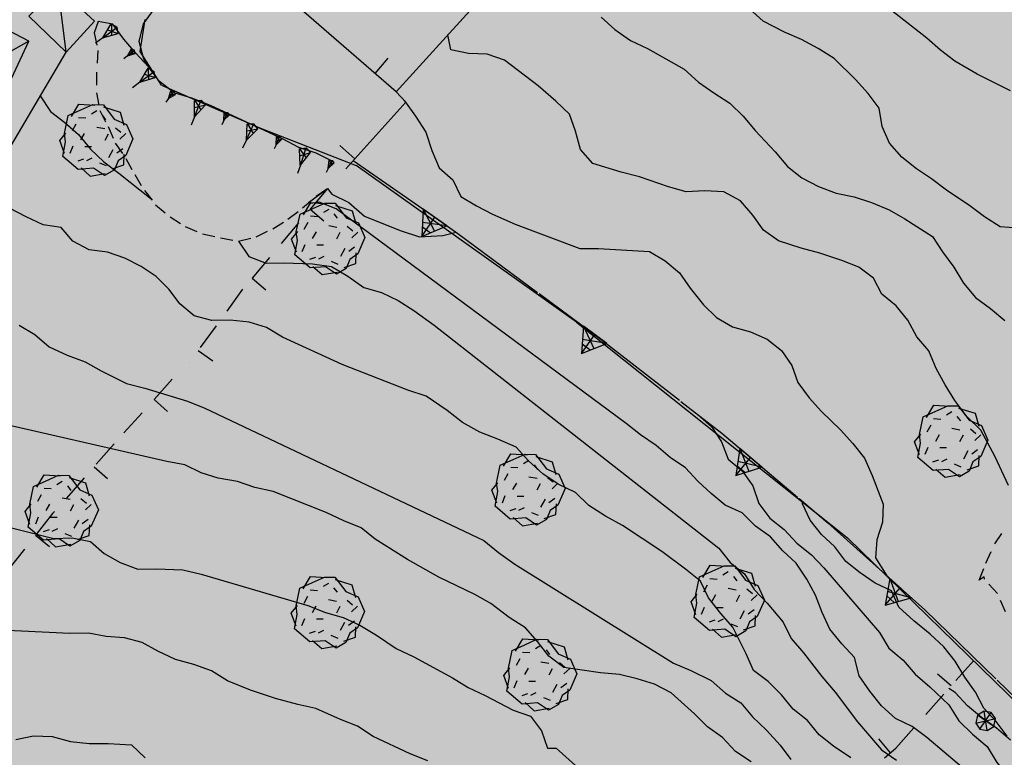
# Model space of a CAD drawing. Extents: x 1519870 to 1520950, y 4412746 to 4413924.
# Drawn here: x 1520292 to 1520346, y 4413475 to 4413516 of the extents above; entities that cross this region are included whole.
import ezdxf

# ---------------------------------------------------------------- set-up
doc = ezdxf.new("R2010")
doc.units = 0
for name, pattern in [('RECIN-', [5, 2.5, 2.5]), ('RETEP', [4.5, 2.25, 2.25]), ('SCARP', [1.6, -0.8, -0.8]), ('SECCO-', [2.5, 0.75, 0.75, -1]), ('SOSTP-', [5.5, 2.75, 2.75, 0]), ('TRATTO03', [1.2, 0.7, -0.5])]:
    doc.linetypes.add(name, pattern=pattern)
doc.layers.get('0').update_dxf_attribs({"linetype": 'CONTINUOUS'})
for name, color, linetype in [('ALBERO', 7, 'CONTINUOUS'), ('B2', 43, 'CONTINUOUS'), ('BARACCA', 7, 'CONTINUOUS'), ('C1', 2, 'CONTINUOUS'), ('CURVADILIVELLO', 7, 'CONTINUOUS'), ('DIRETTRICE', 7, 'CONTINUOUS'), ('LIMITECOLTURA', 7, 'TRATTO03'), ('MUROASECCO', 7, 'SECCO-'), ('MURODIREC', 7, 'RECIN-'), ('MURODISOST', 7, 'SOSTP-'), ('RETEPALIZZATA', 7, 'RETEP'), ('S3', 139, 'CONTINUOUS'), ('SCARPNATPIEDE', 7, 'TRATTO03'), ('SCARPNATTESTA', 7, 'SCARP')]:
    doc.layers.add(name, color=color, linetype=linetype)

# ---------------------------------------------------------------- blocks, each defined once
blk = doc.blocks.new('LINREC')
blk.add_line((0, 0), (-0.002, 0.56))
blk = doc.blocks.new('STRIANGP')
for p, q in [((-0.012, 0.64), (-0.413, 0.001)), ((0.388, 0), (-0.012, 0.64)), ((-0.012, 0.64), (0, 0)), ((-0.413, 0.001), (0.195, 0.308)), ((0.388, 0), (-0.211, 0.322)), ((0.128, 0.416), (-0.152, 0.416)), ((-0.413, 0.001), (0.388, 0))]:
    blk.add_line(p, q)
blk = doc.blocks.new('SCARP')
for p, q in [((-0.087, -0.014), (-0.003, 0.024)), ((-0.004, -0.225), (-0.003, 0.024)), ((0.077, -0.015), (-0.003, 0.024)), ((-0.004, -0.225), (-0.087, -0.014)), ((-0.084, -0.013), (0.042, -0.104)), ((-0.051, -0.106), (0.077, -0.015)), ((-0.004, -0.226), (0.077, -0.015)), ((-0.004, -0.225), (-0.004, -0.351))]:
    blk.add_line(p, q)
blk = doc.blocks.new('SCARP2')
for p, q in [((-0.174, -0.029), (-0.005, 0.048)), ((-0.007, -0.45), (-0.005, 0.048)), ((0.154, -0.031), (-0.005, 0.048)), ((-0.008, -0.45), (-0.174, -0.029)), ((-0.169, -0.027), (0.085, -0.209)), ((-0.102, -0.212), (0.154, -0.031)), ((-0.007, -0.451), (0.154, -0.031)), ((-0.007, -0.45), (-0.008, -0.702))]:
    blk.add_line(p, q)
blk = doc.blocks.new('B1CORT')
blk.add_line((0, 0), (0.5, 0))
blk = doc.blocks.new('ALBERO')
for p, q in [((-0.786, 0.662), (-0.433, 0.819)), ((-0.786, 0.662), (-0.433, 0.819)), ((-0.693, 0.641), (-0.492, 0.985)), ((-0.693, 0.641), (-0.492, 0.985)), ((-0.492, 0.985), (-0.045, 0.954)), ((-0.492, 0.985), (-0.045, 0.954)), ((-0.433, 0.819), (-0.1, 0.969)), ((-0.433, 0.819), (-0.1, 0.969)), ((-0.1, 0.969), (0.189, 0.966)), ((-0.1, 0.969), (0.189, 0.966)), ((0.189, 0.966), (0.492, 0.566)), ((0.189, 0.966), (0.492, 0.566)), ((0.197, 0.906), (0.655, 0.759)), ((0.197, 0.906), (0.655, 0.759)), ((-0.89, 0.17), (-0.786, 0.662)), ((-0.89, 0.17), (-0.786, 0.662)), ((-0.497, 0.613), (-0.297, 0.6)), ((-0.497, 0.613), (-0.297, 0.6)), ((0.008, 0.796), (-0.139, 0.706)), ((0.008, 0.796), (-0.139, 0.706)), ((0.152, 0.675), (0.246, 0.548)), ((0.152, 0.675), (0.246, 0.548)), ((0.492, 0.566), (0.832, 0.42)), ((0.492, 0.566), (0.832, 0.42)), ((0.655, 0.759), (0.757, 0.403)), ((0.655, 0.759), (0.757, 0.403)), ((-0.573, 0.428), (-0.679, 0.239)), ((-0.573, 0.428), (-0.679, 0.239)), ((0.008, 0.345), (0.232, 0.304)), ((0.008, 0.345), (0.232, 0.304)), ((0.523, 0.328), (0.677, 0.201)), ((0.523, 0.328), (0.677, 0.201)), ((0.832, 0.42), (1.01, 0.016)), ((0.832, 0.42), (1.01, 0.016)), ((-1.022, -0.03), (-0.851, 0.181)), ((-1.022, -0.03), (-0.851, 0.181)), ((-0.858, -0.067), (-0.89, 0.17)), ((-0.858, -0.067), (-0.89, 0.17)), ((-0.437, -0.009), (-0.332, 0.17)), ((-0.437, -0.009), (-0.332, 0.17)), ((0.32, 0.153), (0.227, -0.029)), ((0.32, 0.153), (0.227, -0.029)), ((0.811, 0.163), (0.649, 0.009)), ((0.811, 0.163), (0.649, 0.009)), ((1.01, 0.016), (0.813, -0.438)), ((1.01, 0.016), (0.813, -0.438)), ((-0.886, -0.39), (-1.022, -0.03)), ((-0.886, -0.39), (-1.022, -0.03)), ((-0.932, -0.466), (-0.858, -0.067)), ((-0.932, -0.466), (-0.858, -0.067)), ((-0.728, -0.376), (-0.647, -0.177)), ((-0.728, -0.376), (-0.647, -0.177)), ((-0.321, -0.191), (-0.136, -0.191)), ((-0.321, -0.191), (-0.136, -0.191)), ((0.726, -0.256), (0.562, -0.376)), ((0.726, -0.256), (0.562, -0.376)), ((-0.509, -0.827), (-0.932, -0.466)), ((-0.509, -0.827), (-0.932, -0.466)), ((-0.514, -0.586), (-0.349, -0.531)), ((-0.514, -0.586), (-0.349, -0.531)), ((-0.269, -0.579), (-0.118, -0.503)), ((-0.269, -0.579), (-0.118, -0.503)), ((0.341, -0.5), (0.464, -0.276)), ((0.341, -0.5), (0.464, -0.276)), ((0.813, -0.438), (0.596, -0.589)), ((0.813, -0.438), (0.596, -0.589)), ((0.757, -0.7), (0.769, -0.407)), ((0.757, -0.7), (0.769, -0.407)), ((-0.081, -0.794), (-0.509, -0.827)), ((-0.081, -0.794), (-0.509, -0.827)), ((-0.43, -0.785), (-0.175, -1.012)), ((-0.43, -0.785), (-0.175, -1.012)), ((0.219, -0.999), (-0.081, -0.794)), ((0.219, -0.999), (-0.081, -0.794)), ((0.078, -0.644), (0.264, -0.72)), ((0.078, -0.644), (0.264, -0.72)), ((0.434, -0.811), (0.757, -0.7)), ((0.434, -0.811), (0.757, -0.7)), ((0.596, -0.589), (0.493, -0.84)), ((0.596, -0.589), (0.493, -0.84)), ((-0.175, -1.012), (0.243, -0.94)), ((-0.175, -1.012), (0.243, -0.94)), ((0.493, -0.84), (0.219, -0.999)), ((0.493, -0.84), (0.219, -0.999))]:
    blk.add_line(p, q)
blk = doc.blocks.new('SRETEP')
for p, q in [((-0.009, 0.284), (-0.223, 0.193)), ((0.186, 0.201), (-0.009, 0.284)), ((-0.003, -0.265), (-0.009, 0.284)), ((-0.223, 0.193), (-0.286, 0.008)), ((-0.286, 0.008), (0.265, 0.017)), ((-0.286, 0.008), (-0.205, -0.182)), ((-0.223, 0.193), (0.2, -0.173)), ((-0.205, -0.182), (0.186, 0.201)), ((0.265, 0.017), (0.186, 0.201)), ((0.2, -0.173), (0.265, 0.017)), ((-0.205, -0.182), (-0.003, -0.265)), ((-0.003, -0.265), (0.2, -0.173))]:
    blk.add_line(p, q)
blk = doc.blocks.new('SEULO2')
at = {"layer": 'BARACCA'}
for points in [[(1520293.633, 4413517.987, 799.734), (1520295.65, 4413516.11, 799.614), (1520294.074, 4413514.393, 799.674), (1520292.016, 4413516.403, 799.884)], [(1520290.467, 4413511.664, 798.074), (1520292.01, 4413515.015, 797.744), (1520290.008, 4413516.035, 797.624), (1520289.912, 4413515.722, 797.654), (1520288.514, 4413513.043, 797.954)]]:
    blk.add_polyline3d(points, close=True, dxfattribs=at)
for points in [[(1520294.074, 4413514.393, 799.674), (1520293.633, 4413517.987, 799.734)], [(1520292.01, 4413515.015, 797.744), (1520288.514, 4413513.043, 797.954)]]:
    blk.add_polyline3d(points, dxfattribs=at)
at = {"layer": 'CURVADILIVELLO'}
for points in [[(1520346.859, 4413504.638, 804), (1520345.859, 4413504.723, 804), (1520344.992, 4413505.262, 804), (1520344.174, 4413505.879, 804), (1520342.871, 4413506.756, 804), (1520342.053, 4413507.374, 804), (1520341.211, 4413507.926, 804), (1520340.404, 4413508.581, 804), (1520339.719, 4413509.357, 804), (1520339.32, 4413510.286, 804), (1520339.137, 4413511.301, 804), (1520338.541, 4413512.107, 804), (1520337.83, 4413512.883, 804), (1520336.645, 4413514.046, 804), (1520335.764, 4413514.61, 804), (1520334.848, 4413515.107, 804), (1520333.898, 4413515.515, 804), (1520332.709, 4413516.116, 804), (1520331.963, 4413516.8, 804)], [(1520323.734, 4413516.336, 803), (1520324.492, 4413515.652, 803), (1520325.363, 4413515.051, 803), (1520326.314, 4413514.593, 803), (1520328.344, 4413513.465, 803), (1520329.129, 4413512.744, 803), (1520329.973, 4413512.14, 803), (1520330.865, 4413511.577, 803), (1520331.6, 4413510.855, 803), (1520332.273, 4413510.053, 803), (1520333.383, 4413508.872, 803), (1520334.057, 4413508.058, 803), (1520334.863, 4413507.428, 803), (1520335.779, 4413506.955, 803), (1520336.766, 4413506.588, 803), (1520337.758, 4413506.374, 803), (1520338.73, 4413506.07, 803), (1520339.693, 4413505.651, 803), (1520340.57, 4413505.164, 803), (1520342.109, 4413504.182, 803), (1520342.654, 4413503.335, 803), (1520343.279, 4413502.48, 803), (1520343.816, 4413501.595, 803), (1520344.477, 4413500.805, 803), (1520345.32, 4413500.188, 803), (1520346.115, 4413499.52, 803)], [(1520346.32, 4413490.378, 802), (1520345.562, 4413491.994, 802), (1520344.785, 4413493.432, 802), (1520344.012, 4413494.191, 802), (1520343.348, 4413495.082, 802), (1520342.799, 4413495.955, 802), (1520342.301, 4413496.854, 802), (1520341.9, 4413497.834, 802), (1520341.242, 4413498.611, 802), (1520340.742, 4413499.535, 802), (1520340.096, 4413500.339, 802), (1520339.301, 4413500.982, 802), (1520338.828, 4413501.87, 802), (1520338.023, 4413502.475, 802), (1520337.086, 4413502.844, 802), (1520335.855, 4413503.253, 802), (1520334.82, 4413503.527, 802), (1520333.562, 4413503.947, 802), (1520332.734, 4413504.525, 802), (1520332.135, 4413505.369, 802), (1520331.463, 4413506.159, 802), (1520330.533, 4413506.656, 802), (1520329.482, 4413506.714, 802), (1520328.449, 4413506.657, 802), (1520327.467, 4413506.935, 802), (1520325.859, 4413507.492, 802), (1520324.838, 4413507.744, 802), (1520323.27, 4413508.227, 802), (1520322.6, 4413509.004, 802), (1520322.312, 4413510.014, 802), (1520321.979, 4413510.959, 802), (1520321.232, 4413511.682, 802), (1520320.238, 4413512.534, 802), (1520318.373, 4413513.963, 802), (1520317.414, 4413514.28, 802), (1520316.391, 4413514.326, 802), (1520315.398, 4413514.526, 802), (1520315.244, 4413515.354, 802)], [(1520292.646, 4413511.973, 797), (1520293.207, 4413511.113, 797), (1520294.012, 4413510.496, 797), (1520294.77, 4413509.826, 797), (1520295.43, 4413509.022, 797), (1520296.164, 4413508.312, 797), (1520296.994, 4413507.684, 797), (1520298.785, 4413506.267, 796.939)], [(1520312.84, 4413511.7, 801), (1520313.451, 4413510.856, 801), (1520314.025, 4413509.961, 801), (1520314.35, 4413508.952, 801), (1520314.748, 4413507.985, 801), (1520315.52, 4413507.315, 801), (1520315.953, 4413506.4, 801), (1520316.832, 4413505.875, 801), (1520317.721, 4413505.414, 801), (1520318.971, 4413504.866, 801), (1520322.557, 4413503.522, 801), (1520323.592, 4413503.517, 801), (1520326.412, 4413503.341, 801), (1520327.289, 4413502.829, 801), (1520328.086, 4413502.173, 801), (1520328.672, 4413501.316, 801), (1520329.4, 4413500.388, 801), (1520330.133, 4413499.69, 801), (1520331.025, 4413499.166, 801), (1520332.008, 4413498.889, 801), (1520332.945, 4413498.48, 801), (1520333.738, 4413497.862, 801), (1520334.297, 4413497.03, 801), (1520334.645, 4413496.086, 801), (1520335.27, 4413495.242, 801), (1520335.953, 4413494.48, 801), (1520336.994, 4413493.463, 801), (1520337.689, 4413492.7, 801), (1520338.338, 4413491.884, 801), (1520338.762, 4413490.93, 801), (1520339.367, 4413489.345, 801), (1520339.332, 4413488.334, 801), (1520339.016, 4413487.362, 801), (1520338.943, 4413486.362, 801), (1520339.574, 4413485.363, 801)], [(1520307.523, 4413506.057, 799), (1520308.568, 4413506.847, 799), (1520308.812, 4413506.531, 799), (1520309.746, 4413506.062, 799), (1520310.611, 4413505.303, 799), (1520312.586, 4413504.513, 799), (1520313.664, 4413504.156, 799), (1520314.963, 4413504.237, 799), (1520315.699, 4413504.416, 799)], [(1520337.568, 4413475.276, 796), (1520336.607, 4413475.914, 796), (1520335.826, 4413476.558, 796), (1520335.166, 4413477.335, 796), (1520334.385, 4413477.979, 796), (1520333.738, 4413478.77, 796), (1520332.992, 4413479.505, 796), (1520332.172, 4413480.11, 796), (1520331.775, 4413481.039, 796), (1520331.035, 4413482.527, 796), (1520330.363, 4413483.278, 796), (1520329.688, 4413484.145, 796), (1520329.24, 4413485.06, 796), (1520328.418, 4413485.74, 796), (1520327.1, 4413486.72, 796), (1520324.916, 4413488.161, 796), (1520323.986, 4413488.671, 796), (1520323.055, 4413489.258, 796), (1520322.307, 4413489.98, 796), (1520321.355, 4413490.451, 796), (1520320.512, 4413491.017, 796), (1520319.703, 4413491.736, 796), (1520319.018, 4413492.499, 796), (1520318.016, 4413492.942, 796), (1520317.002, 4413493.321, 796), (1520316.045, 4413493.869, 796), (1520315.199, 4413494.535, 796), (1520314.041, 4413495.317, 796), (1520313.016, 4413495.657, 796), (1520309.377, 4413497.088, 796), (1520306.066, 4413498.597, 796), (1520305.188, 4413499.134, 796), (1520304.217, 4413499.425, 796), (1520303.176, 4413499.548, 796), (1520302.154, 4413499.528, 796), (1520301.172, 4413499.781, 796), (1520300.391, 4413500.438, 796), (1520299.793, 4413501.244, 796), (1520299.072, 4413501.955, 796), (1520298.244, 4413502.52, 796), (1520297.33, 4413502.968, 796), (1520296.381, 4413503.31, 796), (1520295.354, 4413503.433, 796), (1520294.451, 4413503.919, 796), (1520293.805, 4413504.684, 796), (1520292.814, 4413504.834, 796), (1520291.863, 4413505.267, 796), (1520290.908, 4413505.763, 796)], [(1520357.07, 4413463.469, 798), (1520341.795, 4413476.407, 798), (1520340.977, 4413477.012, 798), (1520340.051, 4413477.459, 798), (1520339.279, 4413478.153, 798), (1520338.631, 4413478.97, 798), (1520338.045, 4413479.827, 798), (1520337.773, 4413480.839, 798), (1520337.074, 4413481.602, 798), (1520336.414, 4413482.403, 798), (1520335.992, 4413483.331, 798), (1520335.619, 4413484.3, 798), (1520335.133, 4413485.188, 798), (1520334.547, 4413486.07, 798), (1520333.801, 4413486.754, 798), (1520333.117, 4413487.518, 798), (1520332.287, 4413488.121, 798), (1520331.553, 4413488.857, 798), (1520330.613, 4413489.277, 798), (1520329.832, 4413489.934, 798), (1520329.1, 4413490.619, 798), (1520328.404, 4413491.356, 798), (1520327.561, 4413491.934, 798), (1520326.791, 4413492.591, 798), (1520325.922, 4413493.182, 798), (1520325.131, 4413493.812, 798), (1520309.043, 4413505.706, 798), (1520308.105, 4413506.089, 798), (1520307.635, 4413506.004, 798)], [(1520303.641, 4413503.915, 797), (1520304.213, 4413503.07, 797), (1520305.162, 4413502.701, 797), (1520306.17, 4413502.719, 797), (1520307.744, 4413502.657, 797), (1520308.787, 4413502.51, 797), (1520309.691, 4413501.974, 797), (1520310.574, 4413501.358, 797), (1520311.557, 4413501.068, 797), (1520312.484, 4413500.622, 797), (1520313.352, 4413500.071, 797), (1520314.473, 4413499.263, 797), (1520330.258, 4413486.907, 797), (1520330.881, 4413486.103, 797), (1520331.688, 4413485.473, 797), (1520332.225, 4413484.6, 797), (1520332.932, 4413483.852, 797), (1520333.82, 4413482.803, 797), (1520334.27, 4413481.889, 797), (1520334.953, 4413481.099, 797), (1520335.969, 4413479.775, 797), (1520336.709, 4413478.911, 797), (1520337.953, 4413477.276, 797), (1520339.273, 4413475.723, 797), (1520340.102, 4413475.144, 797)], [(1520332.045, 4413475.055, 794), (1520331.178, 4413475.619, 794), (1520330.467, 4413476.407, 794), (1520329.623, 4413476.997, 794), (1520328.914, 4413477.709, 794), (1520327.613, 4413478.88, 794), (1520326.686, 4413479.365, 794), (1520325.727, 4413479.656, 794), (1520324.744, 4413479.896, 794), (1520323.705, 4413479.992, 794), (1520321.674, 4413480.29, 794), (1520320.828, 4413480.906, 794), (1520320.207, 4413481.724, 794), (1520319.535, 4413482.475, 794), (1520318.641, 4413483.062, 794), (1520317.625, 4413483.825, 794), (1520316.734, 4413484.324, 794), (1520314.738, 4413485.3, 794), (1520313.008, 4413486.263, 794), (1520311.211, 4413487.4, 794), (1520310.43, 4413488.031, 794), (1520309.467, 4413488.412, 794), (1520308.488, 4413488.869, 794), (1520305.551, 4413490.035, 794), (1520304.531, 4413490.262, 794), (1520303.57, 4413490.604, 794), (1520302.516, 4413490.776, 794), (1520301.557, 4413491.067, 794), (1520300.668, 4413491.528, 794), (1520299.664, 4413491.702, 794), (1520290.859, 4413493.719, 794)], [(1520284.971, 4413489.559, 793), (1520293.396, 4413487.437, 793), (1520294.418, 4413487.468, 793), (1520295.422, 4413487.268, 793), (1520296.193, 4413486.597, 793), (1520297.07, 4413486.098, 793), (1520298.045, 4413485.73, 793), (1520299.066, 4413485.747, 793), (1520300.551, 4413485.695, 793), (1520301.559, 4413485.457, 793), (1520307.475, 4413483.728, 793), (1520308.461, 4413483.334, 793), (1520309.432, 4413483.057, 793), (1520310.357, 4413482.635, 793), (1520311.289, 4413482.074, 793), (1520312.381, 4413481.327, 793), (1520313.346, 4413480.87, 793), (1520315.492, 4413479.709, 793), (1520316.371, 4413479.171, 793), (1520317.311, 4413478.737, 793), (1520318.867, 4413477.909, 793), (1520319.814, 4413477.579, 793), (1520320.436, 4413476.773, 793), (1520320.758, 4413475.816, 793), (1520321.244, 4413475.805, 793)], [(1520329.09, 4413494.31, 799), (1520329.859, 4413493.652, 799), (1520330.408, 4413492.794, 799), (1520330.779, 4413491.825, 799), (1520331.549, 4413491.18, 799), (1520332.148, 4413490.35, 799), (1520332.482, 4413489.366, 799), (1520333.078, 4413488.562, 799), (1520333.887, 4413487.932, 799), (1520334.582, 4413487.182, 799), (1520335.391, 4413486.525, 799), (1520336.086, 4413485.8, 799), (1520339.164, 4413482.224, 799), (1520339.676, 4413481.352, 799), (1520340.471, 4413480.682, 799), (1520341.141, 4413479.905, 799), (1520341.963, 4413479.211, 799), (1520343.016, 4413478.22, 799), (1520343.564, 4413477.324, 799), (1520344.324, 4413476.589, 799), (1520345.133, 4413475.895, 799), (1520345.67, 4413475.01, 799), (1520346.344, 4413474.195, 799)], [(1520314.133, 4413475.104, 792), (1520313.158, 4413475.497, 792), (1520311.098, 4413476.457, 792), (1520310.229, 4413477.034, 792), (1520309.293, 4413477.392, 792), (1520307.912, 4413478.01, 792), (1520306.932, 4413478.224, 792), (1520305.689, 4413478.567, 792), (1520304.303, 4413479.032, 792), (1520303.016, 4413479.54, 792), (1520302.137, 4413480.091, 792), (1520301.162, 4413480.445, 792), (1520300.141, 4413480.735, 792), (1520299.162, 4413481.179, 792), (1520298.287, 4413481.665, 792), (1520297.316, 4413481.932, 792), (1520296.303, 4413482.004, 792), (1520295.311, 4413482.179, 792), (1520294.289, 4413482.174, 792), (1520284.299, 4413482.656, 792)], [(1520291.283, 4413476.299, 791), (1520292.273, 4413476.494, 791), (1520293.309, 4413476.461, 791), (1520294.318, 4413476.185, 791), (1520295.359, 4413476.062, 791), (1520296.406, 4413476.068, 791), (1520297.699, 4413475.996, 791), (1520298.459, 4413475.273, 791)]]:
    blk.add_polyline3d(points, dxfattribs=at)
at = {"layer": 'DIRETTRICE'}
for points in [[(1520346.428, 4413512.25, 805), (1520344.572, 4413513.182, 805), (1520343.342, 4413513.896, 805), (1520342.547, 4413514.514, 805), (1520341.791, 4413515.173, 805), (1520339.836, 4413516.7, 805), (1520338.836, 4413517.027, 805), (1520337.957, 4413517.604, 805), (1520336.963, 4413517.83, 805), (1520336.289, 4413518.62, 805), (1520335.473, 4413519.199, 805), (1520334.58, 4413519.736, 805), (1520333.631, 4413520.105, 805), (1520332.863, 4413520.763, 805), (1520330.918, 4413522.622, 805), (1520330.037, 4413523.173, 805), (1520329.127, 4413523.812, 805), (1520328.158, 4413524.065, 805), (1520327.207, 4413524.485, 805), (1520325.666, 4413525.275, 805), (1520324.908, 4413525.946, 805)], [(1520298.953, 4413513.174, 800), (1520298.381, 4413514.019, 800), (1520298.133, 4413514.992, 800), (1520298.361, 4413515.974, 800), (1520298.965, 4413516.791, 800), (1520299.717, 4413517.463, 800), (1520300.428, 4413518.17, 800), (1520300.863, 4413519.071, 800), (1520300.832, 4413520.079, 800), (1520300.461, 4413521.01, 800), (1520299.889, 4413521.841, 800), (1520299.604, 4413522.813, 800), (1520299.371, 4413523.824, 800)], [(1520291.475, 4413499.256, 795), (1520292.352, 4413498.744, 795), (1520293.148, 4413498.062, 795), (1520294.139, 4413497.606, 795), (1520295.139, 4413497.238, 795), (1520296.016, 4413496.727, 795), (1520297.428, 4413496.02, 795), (1520298.447, 4413495.769, 795), (1520300.805, 4413495.051, 795), (1520301.768, 4413494.657, 795), (1520317.238, 4413487.325, 795), (1520318.047, 4413486.656, 795), (1520318.955, 4413486.018, 795), (1520327.752, 4413480.525, 795), (1520328.703, 4413480.117, 795), (1520329.826, 4413479.565, 795), (1520330.623, 4413478.857, 795), (1520331.477, 4413478.317, 795), (1520332.123, 4413477.553, 795), (1520332.896, 4413476.807, 795), (1520333.66, 4413475.982, 795), (1520334.256, 4413475.176, 795)], [(1520346.236, 4413476.479, 800), (1520345.639, 4413477.296, 800), (1520344.943, 4413478.034, 800), (1520344.484, 4413478.923, 800), (1520343.887, 4413479.753, 800), (1520343.363, 4413480.639, 800), (1520342.727, 4413481.43, 800), (1520341.971, 4413482.126, 800), (1520341.068, 4413482.867, 800), (1520340.244, 4413483.625, 800), (1520339.836, 4413484.54, 800), (1520338.922, 4413484.963, 800), (1520338.092, 4413485.54, 800), (1520337.299, 4413486.159, 800), (1520336.689, 4413486.964, 800), (1520335.945, 4413487.66, 800), (1520335.322, 4413488.452, 800), (1520334.889, 4413489.354, 800), (1520334.873, 4413489.513, 800)]]:
    blk.add_polyline3d(points, dxfattribs=at)
at = {"layer": 'LIMITECOLTURA'}
blk.add_polyline3d([(1520346.158, 4413483.363, 801.79), (1520345.697, 4413484.387, 801.7), (1520344.984, 4413485.178, 801.61), (1520344.971, 4413485.312, 801.49), (1520344.68, 4413485.131, 801.55), (1520345.062, 4413486.076, 801.55), (1520345.564, 4413487.13, 801.61), (1520346.111, 4413487.983, 801.79)], dxfattribs=at)
at = {"layer": 'MUROASECCO'}
for points in [[(1520308.568, 4413506.847, 798.127), (1520303.865, 4413501.254, 797.497), (1520300.914, 4413497.206, 795.817)], [(1520299.955, 4413496.264, 796.057), (1520296.74, 4413492.682, 795.367), (1520293.332, 4413488.812, 794.227), (1520290.178, 4413484.829, 793.417), (1520287.725, 4413481.435, 792.967), (1520284.691, 4413478.162, 792.307), (1520283.904, 4413477.291, 792.007)], [(1520311.217, 4413452.839, 788.846), (1520323.6, 4413462.421, 791.426), (1520331.824, 4413468.79, 794.006), (1520340.076, 4413475.816, 795.956), (1520344.471, 4413480.763, 799.196)]]:
    blk.add_polyline3d(points, dxfattribs=at)
at = {"layer": 'MURODIREC'}
for points in [[(1520321.404, 4413522.153, 805.057), (1520319.463, 4413519.907, 805.148), (1520317.033, 4413517.33, 804.188), (1520314.961, 4413515.041, 803.677), (1520312.377, 4413512.192, 802.807), (1520307.258, 4413516.639, 802.623)], [(1520312.377, 4413512.192, 802.118), (1520312.91, 4413511.626, 802.088), (1520309.592, 4413507.934, 801.938)]]:
    blk.add_polyline3d(points, dxfattribs=at)
at = {"layer": 'MURODISOST'}
for points in [[(1520309.996, 4413508.383, 800.678), (1520315.791, 4413504.353, 800.768), (1520323.738, 4413498.475, 799.868), (1520330.426, 4413493.27, 800.498), (1520336.305, 4413488.304, 800.738), (1520341.672, 4413483.477, 801.428), (1520347.377, 4413477.945, 801.848), (1520356.838, 4413470.528, 802.418), (1520360.977, 4413468.329, 802.748), (1520364.414, 4413465.742, 802.958), (1520368.131, 4413464.018, 803.408), (1520372.92, 4413460.049, 803.738), (1520376.168, 4413456.883, 804.038), (1520380.275, 4413450.651, 805.028), (1520383.369, 4413445.753, 805.898), (1520385.932, 4413442.64, 806.408), (1520390.383, 4413439.522, 806.618), (1520394.203, 4413436.595, 806.738), (1520395.398, 4413435.72, 806.678)], [(1520321.244, 4413475.805, 793.298), (1520328.342, 4413469.47, 793.118)]]:
    blk.add_polyline3d(points, dxfattribs=at)
at = {"layer": 'RETEPALIZZATA'}
for points in [[(1520287.65, 4413503.881, 796.284), (1520290.266, 4413507.935, 796.314), (1520294.074, 4413514.393, 799.554)], [(1520346.418, 4413476.245, 799.316), (1520345.641, 4413476.928, 799.226), (1520344.814, 4413477.514, 799.196), (1520344.039, 4413478.156, 799.196), (1520343.355, 4413478.893, 799.196), (1520343.006, 4413479.113, 799.196)]]:
    blk.add_polyline3d(points, dxfattribs=at)
at = {"layer": 'SCARPNATPIEDE'}
blk.add_polyline3d([(1520295.854, 4413516.091, 799.207), (1520295.631, 4413515.47, 798.757), (1520295.836, 4413514.482, 798.367), (1520295.764, 4413513.263, 797.677), (1520295.758, 4413512.151, 797.317), (1520295.949, 4413511.164, 797.227), (1520296.408, 4413510.275, 796.987), (1520296.801, 4413509.344, 796.957), (1520297.395, 4413508.499, 796.957), (1520297.879, 4413507.61, 796.957), (1520298.418, 4413506.736, 796.957), (1520299.037, 4413505.943, 796.927), (1520299.838, 4413505.276, 796.837), (1520300.68, 4413504.729, 796.867), (1520301.637, 4413504.332, 796.867), (1520302.633, 4413504.097, 796.867), (1520303.641, 4413503.915, 796.867), (1520304.613, 4413504.16, 796.867), (1520305.529, 4413504.606, 796.957), (1520306.377, 4413505.145, 797.227), (1520307.182, 4413505.763, 797.347), (1520307.947, 4413506.42, 797.707), (1520308.568, 4413506.847, 798.217)], dxfattribs=at)
at = {"layer": 'SCARPNATTESTA'}
blk.add_polyline3d([(1520308.82, 4413508.352, 800.677), (1520307.93, 4413508.804, 800.797), (1520306.973, 4413509.12, 800.797), (1520306.066, 4413509.599, 800.737), (1520302.08, 4413511.438, 800.647), (1520301.041, 4413511.849, 800.617), (1520300.07, 4413512.151, 800.527), (1520299.256, 4413512.778, 800.377), (1520298.637, 4413513.585, 800.407), (1520297.939, 4413514.335, 800.257), (1520297.283, 4413515.126, 799.897), (1520296.664, 4413515.959, 799.507), (1520295.854, 4413516.092, 799.777)], dxfattribs=at)
at = {"layer": 'ALBERO', "xscale": 2, "yscale": 2, "zscale": 2}
for p in [(1520295.766, 4413509.554, 796.166), (1520308.619, 4413504.09, 797.066), (1520343.154, 4413492.857, 803.32), (1520319.717, 4413490.168, 796.556), (1520293.848, 4413488.999, 794.696), (1520330.762, 4413483.987, 796.556), (1520308.605, 4413483.356, 792.716), (1520320.377, 4413479.907, 794.036)]:
    blk.add_blockref('ALBERO', p, dxfattribs=at)
at = {"layer": 'MUROASECCO'}
for p, xscale, yscale, zscale, rotation in [((1520307.603, 4413505.699), 2.0000000000094, 2.0000000000094, 2.0000000000094, -40.06145041887461), ((1520304.385, 4413501.872), 2.0000000000094, 2.0000000000094, 2.0000000000094, -40.06145041887461), ((1520301.395, 4413497.866), 1.999999999684296, 1.999999999684296, 1.999999999684296, -36.0947115533596), ((1520298.953, 4413495.147), 2.000000000164604, 2.000000000164604, 2.000000000164604, -41.90771667883971), ((1520295.625, 4413491.416), 1.999999999812194, 1.999999999812194, 1.999999999812194, -41.37580108462927), ((1520292.382, 4413487.612), 2.000000000112769, 2.000000000112769, 2.000000000112769, -38.37432062358337), ((1520343.133, 4413479.257), 1.999999999474295, 1.999999999474295, 1.999999999474295, 138.3805063359651), ((1520339.773, 4413475.559), 2.00000000003808, 2.00000000003808, 2.00000000003808, 130.4137065092635)]:
    blk.add_blockref('B1CORT', p, dxfattribs=dict(at, xscale=xscale, yscale=yscale, zscale=zscale, rotation=rotation))
at = {"layer": 'MURODIREC'}
for p, xscale, yscale, zscale, rotation in [((1520311.203, 4413513.212), 2.000000000087645, 2.000000000087645, 2.000000000087645, -40.97777125075428), ((1520310.088, 4413508.486), 2.000000000507558, 2.000000000507558, 2.000000000507558, 48.05383503520082)]:
    blk.add_blockref('LINREC', p, dxfattribs=dict(at, xscale=xscale, yscale=yscale, zscale=zscale, rotation=rotation))
at = {"layer": 'MURODISOST'}
for p, xscale, yscale, zscale, rotation in [((1520314.511, 4413505.242), 1.999999999400357, 1.999999999400357, 1.999999999400357, 145.18201557656), ((1520323.382, 4413498.738), 1.999999999445458, 1.999999999445458, 1.999999999445458, 143.5127528599759), ((1520332.016, 4413491.926), 2.00000000041784, 2.00000000041784, 2.00000000041784, 139.812739459615), ((1520340.31, 4413484.702), 1.999999999839862, 1.999999999839862, 1.999999999839862, 138.0323738913648)]:
    blk.add_blockref('STRIANGP', p, dxfattribs=dict(at, xscale=xscale, yscale=yscale, zscale=zscale, rotation=rotation))
at = {"layer": 'RETEPALIZZATA', "xscale": 1.999999999773507, "yscale": 1.999999999773507, "zscale": 1.999999999773507, "rotation": 54.65497709125734}
blk.add_blockref('SRETEP', (1520345.077, 4413477.328), dxfattribs=at)
at = {"layer": 'SCARPNATTESTA'}
for name, p, xscale, yscale, zscale, rotation in [('SCARP2', (1520296.837, 4413515.726), 1.999999999414281, 1.999999999414281, 1.999999999414281, -53.37809030717048), ('SCARP', (1520297.828, 4413514.47), 1.999999999477783, 1.999999999477783, 1.999999999477783, -50.31989641517621), ('SCARP2', (1520298.881, 4413513.267), 1.999999999533361, 1.999999999533361, 1.999999999533361, -52.49179947776101), ('SCARP', (1520300.035, 4413512.178), 1.999999999990546, 1.999999999990546, 1.999999999990546, -37.588509653512), ('SCARP2', (1520301.542, 4413511.651), 1.99999999979052, 1.99999999979052, 1.99999999979052, -21.54097840382417), ('SCARP', (1520303.008, 4413511.01), 1.999999999715363, 1.999999999715363, 1.999999999715363, -24.77514305093641), ('SCARP2', (1520304.461, 4413510.34), 1.999999999715363, 1.999999999715363, 1.999999999715363, -24.77514305093641), ('SCARP', (1520305.914, 4413509.669), 1.999999999715363, 1.999999999715363, 1.999999999715363, -24.77514305093641), ('SCARP2', (1520307.359, 4413508.992), 2.000000000338213, 2.000000000338213, 2.000000000338213, -18.29452080082989), ('SCARP', (1520308.82, 4413508.352), 2.000000000216744, 2.000000000216744, 2.000000000216744, -26.91578866793783)]:
    blk.add_blockref(name, p, dxfattribs=dict(at, xscale=xscale, yscale=yscale, zscale=zscale, rotation=rotation))

msp = doc.modelspace()

# ---------------------------------------------------------------- hatches: boundary and pattern name
at = {"layer": 'B2'}
msp.add_hatch(color=256, dxfattribs=at).paths.add_polyline_path([(1520388.976, 4413225.43), (1520389.663, 4413216.92), (1520390.347, 4413212.879), (1520390.868, 4413209.801), (1520396.944, 4413203.49), (1520397.542, 4413202.445), (1520409.122, 4413208.288), (1520430.23, 4413219.948), (1520435.568, 4413223.012), (1520446.019, 4413230.727), (1520453.97, 4413236.513), (1520462.035, 4413246.496), (1520464.376, 4413244.378), (1520470.958, 4413252.7), (1520481.958, 4413268.811), (1520487.771, 4413278.781), (1520493.792, 4413291.601), (1520483.455, 4413296.139), (1520486.421, 4413302.173), (1520492.858, 4413308.25), (1520497.065, 4413316.031), (1520501.074, 4413324.241), (1520501.983, 4413327.418), (1520502.096, 4413330.254), (1520503.8, 4413334.112), (1520504.595, 4413333.545), (1520511.199, 4413349.062), (1520516.425, 4413358.024), (1520520.627, 4413362.903), (1520526.875, 4413368.349), (1520534.827, 4413375.269), (1520560.765, 4413397.938), (1520563.605, 4413399.867), (1520579.107, 4413413.891), (1520583.992, 4413418.543), (1520585.014, 4413417.522), (1520600.236, 4413431.363), (1520603.416, 4413435.221), (1520608.085, 4413444.264), (1520585.253, 4413458.673), (1520581.05, 4413452.319), (1520575.598, 4413448.122), (1520568.896, 4413441.428), (1520561.463, 4413436.141), (1520557.828, 4413430.128), (1520553.058, 4413425.703), (1520547.378, 4413420.371), (1520542.38, 4413417.194), (1520537.041, 4413413.677), (1520537.609, 4413413.11), (1520534.088, 4413410.955), (1520526.931, 4413407.551), (1520522.323, 4413404.739), (1520508.919, 4413398.386), (1520499.832, 4413393.508), (1520497.105, 4413395.323), (1520490.176, 4413395.89), (1520485.065, 4413396.004), (1520481.089, 4413394.188), (1520475.719, 4413388.605), (1520468.563, 4413379.415), (1520467.654, 4413378.621), (1520465.356, 4413370.284), (1520462.175, 4413362.002), (1520457.972, 4413352.699), (1520454.223, 4413341.808), (1520451.369, 4413334.352), (1520411.026, 4413375.281), (1520425.546, 4413405.549), (1520425.582, 4413405.624), (1520396.662, 4413430.834), (1520383.748, 4413445.139), (1520375.53, 4413457.333), (1520366.843, 4413464.603), (1520356.183, 4413470.821), (1520347.026, 4413478.091), (1520337.4, 4413487.471), (1520322.373, 4413499.431), (1520310.163, 4413508.108), (1520304.763, 4413510.218), (1520299.363, 4413512.564), (1520298.189, 4413514.44), (1520298.456, 4413516.216), (1520300.873, 4413518.63), (1520299.884, 4413521.922), (1520286.799, 4413534.587), (1520281.848, 4413530.711), (1520253.823, 4413515.939), (1520249.985, 4413513.442), (1520237.167, 4413505.369), (1520237.376, 4413500.741), (1520239.696, 4413492.051), (1520243.031, 4413483.362), (1520243.436, 4413477.346), (1520244.817, 4413473.649), (1520254.097, 4413462.094), (1520260.464, 4413456.693), (1520266.44, 4413452.324), (1520267.554, 4413450.965), (1520284.069, 4413439.422), (1520289.12, 4413436.565), (1520298.634, 4413428.828), (1520300.229, 4413426.2), (1520303.578, 4413423.252), (1520303.016, 4413422.583), (1520307.708, 4413415.25), (1520312.526, 4413410.533), (1520313.696, 4413408.118), (1520319.093, 4413401.789), (1520321.977, 4413398.107), (1520323.538, 4413396.369), (1520326.186, 4413395.802), (1520329.61, 4413398.961), (1520331.387, 4413398.966), (1520334.46, 4413397.336), (1520346.061, 4413391.013), (1520348.309, 4413389.086), (1520352.235, 4413386.897), (1520357.364, 4413384.85), (1520360.739, 4413383.454), (1520362.778, 4413382.1), (1520365.533, 4413380.796), (1520375.973, 4413376.162), (1520380.323, 4413375.873), (1520383.078, 4413379.928), (1520384.726, 4413383.982), (1520386.688, 4413391.474), (1520388.87, 4413401.746), (1520389.831, 4413410.497), (1520390.573, 4413415.506), (1520391.406, 4413419.413), (1520394.502, 4413418.585), (1520393.367, 4413410.19), (1520392.757, 4413407.315), (1520392.45, 4413402.965), (1520390.75, 4413394.123), (1520388.084, 4413383.071), (1520386.602, 4413378.37), (1520387.139, 4413377.589), (1520382.995, 4413372.409), (1520380.468, 4413369.377), (1520380.474, 4413367.373), (1520380.822, 4413364.508), (1520381.557, 4413361.83), (1520381.954, 4413359.315), (1520384.011, 4413353.041), (1520392.774, 4413358.729), (1520392.6, 4413359.381), (1520396.614, 4413361.748), (1520402.1, 4413360.655), (1520401.687, 4413359.676), (1520401.88, 4413357.559), (1520402.555, 4413356.789), (1520404.578, 4413351.016), (1520405.252, 4413348.706), (1520406.221, 4413343.406), (1520408.568, 4413339.499), (1520401.961, 4413334.984), (1520399.055, 4413332.296), (1520389.428, 4413332.142), (1520382.228, 4413321.266), (1520380.621, 4413317.166), (1520378.624, 4413314.673), (1520380.322, 4413309.488), (1520383.836, 4413299.603), (1520384.155, 4413293.789), (1520383.596, 4413274.692), (1520384.145, 4413273.524), (1520387.212, 4413272.122), (1520390.308, 4413271.624), (1520393.718, 4413272.018), (1520407.819, 4413282.501), (1520409.261, 4413284.926), (1520420.104, 4413277.962), (1520419.487, 4413276.204), (1520410.151, 4413264.161), (1520404.815, 4413256.654), (1520396.659, 4413246.722), (1520389.034, 4413236.962), (1520388.635, 4413236.2), (1520388.839, 4413233.391)])
at = {"layer": 'S3'}
msp.add_hatch(color=256, dxfattribs=at).paths.add_polyline_path([(1520304.763, 4413510.218), (1520310.163, 4413508.108), (1520322.373, 4413499.431), (1520337.4, 4413487.471), (1520347.026, 4413478.091), (1520356.183, 4413470.821), (1520366.843, 4413464.603), (1520375.53, 4413457.333), (1520383.748, 4413445.139), (1520396.662, 4413430.834), (1520425.582, 4413405.624), (1520425.546, 4413405.549), (1520431.475, 4413407.303), (1520439.642, 4413413.829), (1520446.503, 4413418.071), (1520453.472, 4413421.66), (1520461.204, 4413428.077), (1520492.663, 4413444.432), (1520510.078, 4413457.009), (1520485.849, 4413481.476), (1520463.951, 4413505.472), (1520423.438, 4413548.663), (1520415.386, 4413558.346), (1520400.592, 4413579.941), (1520385.115, 4413602.901), (1520366.399, 4413628.312), (1520352.06, 4413647.18), (1520350.012, 4413651.726), (1520348.873, 4413652.471), (1520340.733, 4413636.66), (1520336.053, 4413626.572), (1520328.658, 4413610.931), (1520324.163, 4413601.517), (1520321.263, 4413594.711), (1520315.461, 4413580.587), (1520308.936, 4413564.512), (1520300.506, 4413548.633), (1520292.531, 4413539.074), (1520286.799, 4413534.587), (1520299.884, 4413521.922), (1520300.873, 4413518.63), (1520298.456, 4413516.216), (1520298.189, 4413514.44), (1520299.363, 4413512.564)])

# ---------------------------------------------------------------- linework, layer by layer
for points in [[(1520298.189, 4413514.44), (1520298.456, 4413516.216)], [(1520299.363, 4413512.564), (1520298.189, 4413514.44)], [(1520299.363, 4413512.564), (1520304.763, 4413510.218)], [(1520304.763, 4413510.218), (1520310.163, 4413508.108)], [(1520322.373, 4413499.431), (1520310.163, 4413508.108)], [(1520322.373, 4413499.431), (1520337.4, 4413487.471)], [(1520347.026, 4413478.091), (1520337.4, 4413487.471)]]:
    msp.add_lwpolyline(points)

# ---------------------------------------------------------------- block references
at = {"layer": 'C1'}
msp.add_blockref('SEULO2', (0, 0), dxfattribs=at)

doc.saveas('drawing.dxf')
